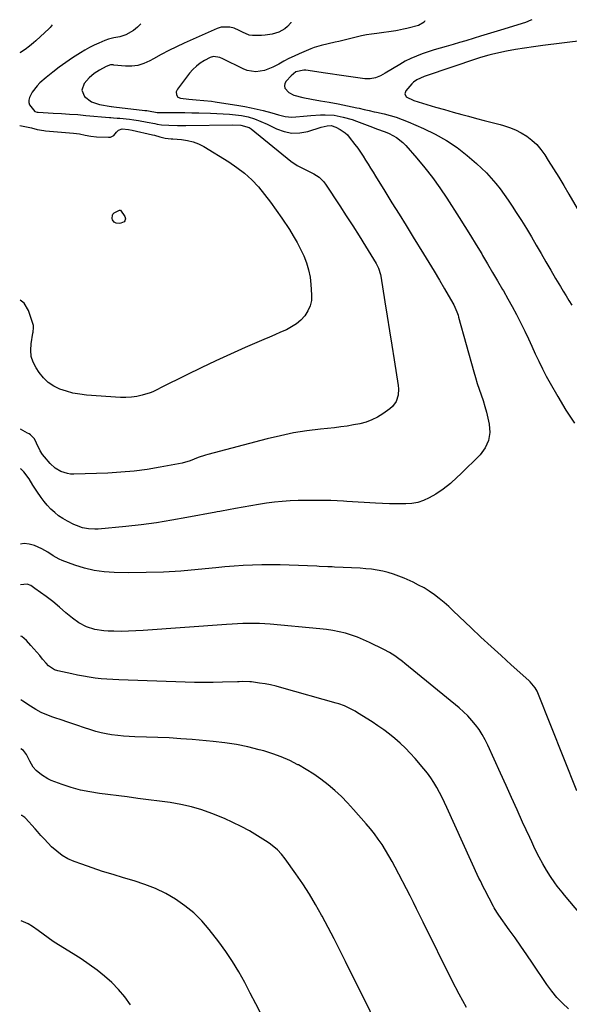
# Model space of a CAD drawing. Units: inches. Extents: x 1857395 to 1862693, y 394842 to 400199.
# Drawn here: x 1857395 to 1857686, y 399628 to 400150 of the extents above; entities that cross this region are included whole.
import ezdxf

# ---------------------------------------------------------------- set-up
doc = ezdxf.new("R2010")
doc.units = ezdxf.units.IN
doc.header["$MEASUREMENT"] = 0
doc.layers.add('7', color=7, linetype='Continuous')
doc.layers.add('8', color=7, linetype='Continuous')

msp = doc.modelspace()

# ---------------------------------------------------------------- linework, layer by layer
at = {"layer": '7', "color": 18}
for points in [[(1857412.22, 400146.95, 1932), (1857411.2, 400145.58, 1932), (1857410.63, 400144.98, 1932), (1857403.48, 400138.38, 1932), (1857402.4, 400137.41, 1932), (1857400.16, 400135.56, 1932), (1857397.83, 400133.84, 1932), (1857395.37, 400132.3, 1932), (1857395.02, 400132.11, 1932)], [(1857538.46, 400148.29, 1928), (1857538.51, 400147.99, 1928), (1857536.84, 400146.03, 1928), (1857535.38, 400144.86, 1928), (1857532.17, 400143.05, 1928), (1857528.6, 400141.95, 1928), (1857524.9, 400141.38, 1928), (1857523.02, 400141.27, 1928), (1857518.32, 400141.18, 1928), (1857516.44, 400141.4, 1928), (1857512.99, 400143.08, 1928), (1857511.23, 400143.91, 1928), (1857508.49, 400145.08, 1928), (1857506.23, 400145.71, 1928), (1857501.72, 400145.67, 1928), (1857499.47, 400144.99, 1928), (1857482.15, 400137.21, 1928), (1857478, 400135.27, 1928), (1857473.88, 400133.26, 1928), (1857469.83, 400131.14, 1928), (1857465.81, 400128.94, 1928), (1857463.82, 400127.81, 1928), (1857460.76, 400126.43, 1928), (1857457.62, 400125.45, 1928), (1857454.35, 400125.06, 1928), (1857450.99, 400125.06, 1928), (1857444.86, 400125.63, 1928), (1857444.5, 400125.65, 1928), (1857443.07, 400125.67, 1928), (1857440.8, 400124.9, 1928), (1857437.18, 400122.98, 1928), (1857434.44, 400121.11, 1928), (1857431.75, 400118.77, 1928), (1857429.15, 400115.89, 1928), (1857427.88, 400112.37, 1928), (1857429.34, 400108.92, 1928), (1857432.99, 400106.18, 1928), (1857437.31, 400104.71, 1928), (1857443.42, 400103.67, 1928), (1857443.59, 400103.64, 1928), (1857444.82, 400103.49, 1928), (1857461.3, 400101.6, 1928), (1857462.25, 400101.48, 1928), (1857464.14, 400101.18, 1928), (1857466.95, 400100.64, 1928), (1857467.87, 400100.5, 1928), (1857468.33, 400100.48, 1928), (1857475.18, 400100.45, 1928), (1857478.83, 400100.43, 1928), (1857482.49, 400100.39, 1928), (1857486.14, 400100.33, 1928), (1857489.8, 400100.26, 1928), (1857496.02, 400100.12, 1928), (1857499.35, 400099.99, 1928), (1857502.68, 400099.8, 1928), (1857506, 400099.51, 1928), (1857509.32, 400099.16, 1928), (1857512.34, 400098.79, 1928), (1857515.89, 400098.14, 1928), (1857519.34, 400097.09, 1928), (1857522.71, 400095.74, 1928), (1857526, 400094.22, 1928), (1857530.92, 400091.8, 1928), (1857535, 400090.35, 1928), (1857539.13, 400089.54, 1928), (1857543.34, 400089.68, 1928), (1857547.6, 400090.47, 1928), (1857554.68, 400092.64, 1928), (1857557.77, 400093.39, 1928), (1857559.97, 400093.5, 1928), (1857562.4, 400092.77, 1928), (1857564.69, 400091.52, 1928), (1857567.31, 400089.67, 1928), (1857568.46, 400088.56, 1928), (1857569.51, 400087.34, 1928), (1857572.48, 400083.5, 1928), (1857573.97, 400081.49, 1928), (1857575.42, 400079.45, 1928), (1857576.8, 400077.35, 1928), (1857578.14, 400075.23, 1928), (1857579.44, 400073.08, 1928), (1857580.74, 400070.94, 1928), (1857582.06, 400068.8, 1928), (1857583.38, 400066.67, 1928), (1857588.29, 400058.77, 1928), (1857592.07, 400052.69, 1928), (1857595.85, 400046.61, 1928), (1857599.62, 400040.53, 1928), (1857603.39, 400034.44, 1928), (1857608.85, 400025.59, 1928), (1857611.67, 400020.98, 1928), (1857614.45, 400016.35, 1928), (1857617.19, 400011.69, 1928), (1857619.9, 400007.02, 1928), (1857624.29, 399999.36, 1928), (1857624.77, 399998.49, 1928), (1857626.41, 399994.88, 1928), (1857627.06, 399993, 1928), (1857627.34, 399992.05, 1928), (1857635.36, 399963.12, 1928), (1857636.26, 399960.02, 1928), (1857637.21, 399956.95, 1928), (1857638.23, 399953.9, 1928), (1857639.3, 399950.86, 1928), (1857640.35, 399947.82, 1928), (1857641.31, 399944.75, 1928), (1857642.15, 399941.64, 1928), (1857642.89, 399938.51, 1928), (1857643.58, 399935.36, 1928), (1857643.83, 399930.87, 1928), (1857643.25, 399926.62, 1928), (1857641.42, 399922.74, 1928), (1857638.76, 399919.11, 1928), (1857628.44, 399908.86, 1928), (1857626.68, 399907.17, 1928), (1857623.06, 399903.91, 1928), (1857619.27, 399900.86, 1928), (1857615.22, 399898.17, 1928), (1857611.69, 399896.21, 1928), (1857608.77, 399894.91, 1928), (1857605.78, 399893.91, 1928), (1857602.67, 399893.35, 1928), (1857599.49, 399893.07, 1928), (1857594.62, 399893.05, 1928), (1857590.84, 399893.1, 1928), (1857587.06, 399893.24, 1928), (1857583.29, 399893.43, 1928), (1857568.16, 399894.38, 1928), (1857566.45, 399894.48, 1928), (1857563.04, 399894.68, 1928), (1857559.63, 399894.85, 1928), (1857556.22, 399894.93, 1928), (1857554.51, 399894.93, 1928), (1857542.46, 399894.82, 1928), (1857538.24, 399894.69, 1928), (1857534.04, 399894.43, 1928), (1857529.85, 399893.98, 1928), (1857525.68, 399893.41, 1928), (1857521.44, 399892.72, 1928), (1857517.35, 399892.03, 1928), (1857513.27, 399891.32, 1928), (1857509.19, 399890.6, 1928), (1857501.79, 399889.27, 1928), (1857501.03, 399889.13, 1928), (1857499.52, 399888.85, 1928), (1857498.76, 399888.71, 1928), (1857483.5, 399885.79, 1928), (1857475.48, 399884.38, 1928), (1857467.44, 399883.11, 1928), (1857459.36, 399882.07, 1928), (1857451.27, 399881.18, 1928), (1857436.48, 399879.77, 1928), (1857434.82, 399879.68, 1928), (1857431.52, 399879.85, 1928), (1857428.26, 399880.48, 1928), (1857425.13, 399881.56, 1928), (1857423.62, 399882.25, 1928), (1857420.24, 399883.95, 1928), (1857417.89, 399885.29, 1928), (1857415.63, 399886.77, 1928), (1857413.54, 399888.46, 1928), (1857411.54, 399890.29, 1928), (1857409.63, 399892.35, 1928), (1857407.94, 399894.35, 1928), (1857406.37, 399896.46, 1928), (1857404.11, 399899.86, 1928), (1857402.05, 399903.09, 1928), (1857399.97, 399906.31, 1928), (1857397.25, 399910.16, 1928), (1857395.86, 399911.52, 1928), (1857395.4, 399911.73, 1928)], [(1857609.53, 400149.04, 1926), (1857609.16, 400148.38, 1926), (1857606.05, 400146.55, 1926), (1857600.69, 400145.21, 1926), (1857599.87, 400145.01, 1926), (1857598.24, 400144.61, 1926), (1857594.94, 400143.91, 1926), (1857594.11, 400143.78, 1926), (1857584.07, 400142.4, 1926), (1857581.33, 400142, 1926), (1857578.6, 400141.57, 1926), (1857575.88, 400141.06, 1926), (1857573.19, 400140.45, 1926), (1857563.93, 400138.14, 1926), (1857562.07, 400137.69, 1926), (1857558.33, 400136.83, 1926), (1857554.59, 400135.98, 1926), (1857550.94, 400134.85, 1926), (1857549.16, 400134.16, 1926), (1857543, 400131.58, 1926), (1857540.24, 400130.36, 1926), (1857537.52, 400129.06, 1926), (1857534.86, 400127.64, 1926), (1857532.23, 400126.16, 1926), (1857529.05, 400124.42, 1926), (1857524.63, 400122.78, 1926), (1857519.98, 400122.06, 1926), (1857515.47, 400122.71, 1926), (1857513.28, 400123.55, 1926), (1857502.58, 400128.87, 1926), (1857500.94, 400129.57, 1926), (1857497.53, 400130.14, 1926), (1857495.91, 400129.62, 1926), (1857492.82, 400127.97, 1926), (1857490.6, 400126.59, 1926), (1857488.53, 400125.04, 1926), (1857486.66, 400123.24, 1926), (1857484.94, 400121.27, 1926), (1857478.48, 400112.84, 1926), (1857477.86, 400111.42, 1926), (1857477.96, 400109.88, 1926), (1857478.79, 400108.64, 1926), (1857480.15, 400108.06, 1926), (1857484.48, 400107.55, 1926), (1857488.48, 400107.17, 1926), (1857492.48, 400106.85, 1926), (1857496.46, 400106.4, 1926), (1857498.45, 400106.12, 1926), (1857511.01, 400104.17, 1926), (1857514.26, 400103.61, 1926), (1857517.5, 400102.98, 1926), (1857520.71, 400102.25, 1926), (1857523.91, 400101.45, 1926), (1857528.52, 400100.21, 1926), (1857532.04, 400099.2, 1926), (1857535.55, 400098.26, 1926), (1857539.12, 400097.95, 1926), (1857541.23, 400098.09, 1926), (1857545.17, 400098.51, 1926), (1857549.12, 400098.85, 1926), (1857554.29, 400099.23, 1926), (1857556.71, 400099.3, 1926), (1857561.52, 400098.98, 1926), (1857566.27, 400098.03, 1926), (1857570.93, 400096.67, 1926), (1857573.23, 400095.87, 1926), (1857581.7, 400092.69, 1926), (1857583.93, 400091.87, 1926), (1857588.42, 400090.26, 1926), (1857590.59, 400089.29, 1926), (1857594.43, 400087.3, 1926), (1857597.92, 400084.62, 1926), (1857599.47, 400083.02, 1926), (1857605.2, 400076.33, 1926), (1857609.42, 400071.2, 1926), (1857613.49, 400065.96, 1926), (1857617.35, 400060.56, 1926), (1857621.06, 400055.05, 1926), (1857627.65, 400044.81, 1926), (1857630.7, 400040.02, 1926), (1857633.71, 400035.21, 1926), (1857636.68, 400030.37, 1926), (1857639.6, 400025.51, 1926), (1857640.07, 400024.73, 1926), (1857642.73, 400020.24, 1926), (1857645.38, 400015.74, 1926), (1857648.02, 400011.23, 1926), (1857650.64, 400006.71, 1926), (1857651.11, 400005.91, 1926), (1857653.46, 400001.77, 1926), (1857655.75, 399997.6, 1926), (1857657.97, 399993.4, 1926), (1857660.14, 399989.16, 1926), (1857660.48, 399988.49, 1926), (1857662.41, 399984.56, 1926), (1857664.3, 399980.61, 1926), (1857666.14, 399976.63, 1926), (1857667.94, 399972.63, 1926), (1857669.77, 399968.65, 1926), (1857671.69, 399964.71, 1926), (1857673.72, 399960.84, 1926), (1857675.83, 399957, 1926), (1857679.82, 399950.01, 1926), (1857684.17, 399942.83, 1926), (1857688.75, 399935.82, 1926)], [(1857666.08, 400149.64, 1924), (1857665.59, 400149.35, 1924), (1857662.82, 400148.16, 1924), (1857649.48, 400144.03, 1924), (1857645.99, 400142.95, 1924), (1857642.5, 400141.89, 1924), (1857639.01, 400140.83, 1924), (1857635.51, 400139.78, 1924), (1857631.15, 400138.5, 1924), (1857627.8, 400137.52, 1924), (1857624.46, 400136.56, 1924), (1857620.76, 400135.52, 1924), (1857617.59, 400134.59, 1924), (1857614.43, 400133.64, 1924), (1857611.28, 400132.62, 1924), (1857608.15, 400131.57, 1924), (1857605.07, 400130.4, 1924), (1857602.05, 400129.09, 1924), (1857599.12, 400127.6, 1924), (1857596.25, 400125.98, 1924), (1857588.56, 400121.3, 1924), (1857586.02, 400119.95, 1924), (1857583.35, 400118.89, 1924), (1857580.58, 400118.31, 1924), (1857577.76, 400118.38, 1924), (1857566.6, 400119.93, 1924), (1857564.18, 400120.26, 1924), (1857559.32, 400120.87, 1924), (1857556.9, 400121.22, 1924), (1857546.49, 400122.82, 1924), (1857545.41, 400122.91, 1924), (1857541.25, 400121.93, 1924), (1857538.69, 400119.97, 1924), (1857536.03, 400117, 1924), (1857535.39, 400115.78, 1924), (1857535.13, 400114.56, 1924), (1857535.45, 400113.35, 1924), (1857537.41, 400111.11, 1924), (1857540.21, 400109.58, 1924), (1857544.84, 400108.43, 1924), (1857549.51, 400107.5, 1924), (1857554.21, 400106.73, 1924), (1857558.91, 400105.97, 1924), (1857563.58, 400105.06, 1924), (1857573.49, 400103, 1924), (1857574.8, 400102.72, 1924), (1857577.42, 400102.13, 1924), (1857580.03, 400101.51, 1924), (1857582.64, 400100.9, 1924), (1857583.95, 400100.6, 1924), (1857587.88, 400099.71, 1924), (1857591.12, 400098.87, 1924), (1857594.33, 400097.92, 1924), (1857597.48, 400096.8, 1924), (1857600.59, 400095.56, 1924), (1857608.79, 400092.02, 1924), (1857614.95, 400089.03, 1924), (1857620.9, 400085.69, 1924), (1857626.53, 400081.84, 1924), (1857631.94, 400077.64, 1924), (1857636.78, 400073.52, 1924), (1857639.53, 400071.04, 1924), (1857642.17, 400068.46, 1924), (1857644.66, 400065.74, 1924), (1857647.05, 400062.91, 1924), (1857649.31, 400059.97, 1924), (1857651.51, 400057, 1924), (1857653.63, 400053.96, 1924), (1857655.69, 400050.88, 1924), (1857657.87, 400047.53, 1924), (1857660.6, 400043.24, 1924), (1857663.3, 400038.92, 1924), (1857665.92, 400034.56, 1924), (1857668.5, 400030.17, 1924), (1857671.05, 400025.76, 1924), (1857673.6, 400021.36, 1924), (1857676.16, 400016.95, 1924), (1857678.72, 400012.55, 1924), (1857681.22, 400008.26, 1924), (1857682.72, 400005.75, 1924), (1857684.24, 400003.25, 1924), (1857685.79, 400000.77, 1924), (1857687.38, 399998.32, 1924)], [(1857693.55, 400138.6, 1922), (1857671.87, 400135.98, 1922), (1857667.08, 400135.34, 1922), (1857662.3, 400134.62, 1922), (1857657.54, 400133.79, 1922), (1857652.79, 400132.88, 1922), (1857645.53, 400131.4, 1922), (1857643.33, 400130.91, 1922), (1857638.97, 400129.67, 1922), (1857636.82, 400128.96, 1922), (1857610.21, 400119.97, 1922), (1857609.17, 400119.6, 1922), (1857605.16, 400117.8, 1922), (1857603.44, 400116.49, 1922), (1857602.68, 400115.71, 1922), (1857599.37, 400111.89, 1922), (1857598.87, 400110.3, 1922), (1857599.67, 400108.83, 1922), (1857603.57, 400106.81, 1922), (1857610.61, 400104.67, 1922), (1857615.21, 400103.3, 1922), (1857619.81, 400101.97, 1922), (1857624.43, 400100.68, 1922), (1857629.06, 400099.42, 1922), (1857632.59, 400098.48, 1922), (1857636.77, 400097.36, 1922), (1857640.95, 400096.25, 1922), (1857645.13, 400095.14, 1922), (1857649.31, 400094.03, 1922), (1857651.06, 400093.57, 1922), (1857654.34, 400092.51, 1922), (1857657.52, 400091.24, 1922), (1857660.55, 400089.65, 1922), (1857663.48, 400087.85, 1922), (1857666.18, 400085.74, 1922), (1857668.69, 400083.43, 1922), (1857670.91, 400080.85, 1922), (1857672.93, 400078.08, 1922), (1857674.84, 400075.1, 1922), (1857677.63, 400070.67, 1922), (1857680.38, 400066.21, 1922), (1857683.07, 400061.72, 1922), (1857685.71, 400057.2, 1922), (1857691.36, 400047.4, 1922)], [(1857395.08, 400093.55, 1932), (1857396.86, 400093.27, 1932), (1857401.22, 400092.36, 1932), (1857404.24, 400091.53, 1932), (1857407.76, 400090.85, 1932), (1857408.66, 400090.76, 1932), (1857423.53, 400089.58, 1932), (1857426.6, 400089.19, 1932), (1857429.62, 400088.53, 1932), (1857432.64, 400087.9, 1932), (1857435.71, 400087.6, 1932), (1857442.07, 400087.32, 1932), (1857443.11, 400087.44, 1932), (1857444.88, 400088.33, 1932), (1857446.28, 400090.1, 1932), (1857447.37, 400091.17, 1932), (1857449.3, 400091.8, 1932), (1857452.66, 400091.49, 1932), (1857454.57, 400091.12, 1932), (1857465.4, 400088.66, 1932), (1857466.37, 400088.43, 1932), (1857469.24, 400087.64, 1932), (1857471.96, 400086.95, 1932), (1857475.26, 400086.5, 1932), (1857476.08, 400086.43, 1932), (1857480.75, 400086.13, 1932), (1857483.84, 400085.69, 1932), (1857486.85, 400084.98, 1932), (1857489.71, 400083.83, 1932), (1857492.49, 400082.4, 1932), (1857505.79, 400074.26, 1932), (1857510.04, 400071.37, 1932), (1857514.08, 400068.24, 1932), (1857517.82, 400064.74, 1932), (1857521.34, 400061, 1932), (1857524.63, 400057.02, 1932), (1857527.81, 400052.95, 1932), (1857530.84, 400048.77, 1932), (1857533.76, 400044.51, 1932), (1857537.75, 400038.44, 1932), (1857539.85, 400035.07, 1932), (1857541.85, 400031.64, 1932), (1857543.67, 400028.12, 1932), (1857545.38, 400024.54, 1932), (1857546.81, 400020.86, 1932), (1857547.96, 400017.11, 1932), (1857548.7, 400013.27, 1932), (1857549.18, 400009.35, 1932), (1857549.55, 400003.91, 1932), (1857549.4, 400000.89, 1932), (1857548.83, 399998, 1932), (1857547.61, 399995.32, 1932), (1857545.97, 399992.77, 1932), (1857543.83, 399990.52, 1932), (1857541.51, 399988.5, 1932), (1857538.94, 399986.82, 1932), (1857536.2, 399985.37, 1932), (1857533.11, 399984.01, 1932), (1857530.16, 399982.72, 1932), (1857527.2, 399981.43, 1932), (1857524.24, 399980.15, 1932), (1857514.42, 399975.91, 1932), (1857506.61, 399972.46, 1932), (1857498.85, 399968.93, 1932), (1857491.15, 399965.26, 1932), (1857483.48, 399961.51, 1932), (1857469.57, 399954.55, 1932), (1857468.23, 399953.85, 1932), (1857465.57, 399952.44, 1932), (1857464.15, 399951.94, 1932), (1857459.91, 399950.73, 1932), (1857457.05, 399950.07, 1932), (1857454.16, 399949.62, 1932), (1857451.25, 399949.47, 1932), (1857448.31, 399949.52, 1932), (1857430.38, 399950.76, 1932), (1857426.76, 399951.18, 1932), (1857423.2, 399951.81, 1932), (1857419.7, 399952.77, 1932), (1857416.26, 399953.94, 1932), (1857413.06, 399955.55, 1932), (1857410.14, 399957.49, 1932), (1857407.61, 399959.93, 1932), (1857405.35, 399962.7, 1932), (1857403.72, 399965.12, 1932), (1857402.19, 399968.11, 1932), (1857401.15, 399971.2, 1932), (1857400.84, 399974.45, 1932), (1857401.03, 399977.81, 1932), (1857402.04, 399983.51, 1932), (1857402.14, 399984.1, 1932), (1857402.37, 399986.48, 1932), (1857402.24, 399987.65, 1932), (1857402.09, 399988.22, 1932), (1857399.67, 399995.55, 1932), (1857397.33, 399999.47, 1932), (1857395.24, 400001.05, 1932)], [(1857450.74, 400045.45, 1934), (1857450.98, 400044.14, 1934), (1857450.86, 400043.53, 1934), (1857450.64, 400043, 1934), (1857450.23, 400042.59, 1934), (1857448.56, 400041.79, 1934), (1857447.69, 400041.6, 1934), (1857446.04, 400041.83, 1934), (1857445.06, 400042.39, 1934), (1857444.12, 400043.59, 1934), (1857443.93, 400044.3, 1934), (1857444.06, 400046.12, 1934), (1857444.28, 400046.6, 1934), (1857445.06, 400047.35, 1934), (1857447.86, 400048.73, 1934), (1857448.09, 400048.77, 1934), (1857448.41, 400048.63, 1934), (1857450.74, 400045.45, 1934)], [(1857690.03, 399741.13, 1926), (1857669.3, 399792.93, 1926), (1857668.88, 399793.87, 1926), (1857667.89, 399795.67, 1926), (1857665.3, 399798.86, 1926), (1857664.55, 399799.56, 1926), (1857655.26, 399807.82, 1926), (1857649.86, 399812.67, 1926), (1857644.51, 399817.55, 1926), (1857639.21, 399822.5, 1926), (1857633.94, 399827.48, 1926), (1857624.5, 399836.51, 1926), (1857622.1, 399838.73, 1926), (1857619.64, 399840.88, 1926), (1857617.1, 399842.94, 1926), (1857614.51, 399844.94, 1926), (1857611.82, 399846.8, 1926), (1857609.07, 399848.54, 1926), (1857606.21, 399850.1, 1926), (1857603.28, 399851.55, 1926), (1857598.55, 399853.69, 1926), (1857595.78, 399854.84, 1926), (1857592.97, 399855.87, 1926), (1857590.09, 399856.71, 1926), (1857587.18, 399857.43, 1926), (1857584.23, 399857.98, 1926), (1857581.26, 399858.44, 1926), (1857578.28, 399858.75, 1926), (1857575.28, 399858.97, 1926), (1857561.61, 399859.63, 1926), (1857560.45, 399859.68, 1926), (1857558.13, 399859.78, 1926), (1857553.5, 399859.96, 1926), (1857552.34, 399860.01, 1926), (1857537.71, 399860.6, 1926), (1857532.85, 399860.74, 1926), (1857527.99, 399860.8, 1926), (1857523.12, 399860.76, 1926), (1857518.26, 399860.63, 1926), (1857513.39, 399860.41, 1926), (1857508.54, 399860.11, 1926), (1857503.69, 399859.72, 1926), (1857498.84, 399859.26, 1926), (1857489.47, 399858.28, 1926), (1857480.3, 399857.48, 1926), (1857471.12, 399856.91, 1926), (1857461.93, 399856.67, 1926), (1857452.72, 399856.64, 1926), (1857445.02, 399856.76, 1926), (1857439.71, 399857.12, 1926), (1857434.47, 399857.82, 1926), (1857429.32, 399859.06, 1926), (1857424.24, 399860.65, 1926), (1857417.56, 399863.12, 1926), (1857415.91, 399863.82, 1926), (1857412.78, 399865.51, 1926), (1857409.82, 399867.53, 1926), (1857406.72, 399869.3, 1926), (1857402.85, 399871.01, 1926), (1857400.09, 399871.77, 1926), (1857397.34, 399872.04, 1926), (1857395.47, 399871.72, 1926)], [(1857699.43, 399666.64, 1924), (1857683.4, 399685.72, 1924), (1857682.1, 399687.31, 1924), (1857679.56, 399690.56, 1924), (1857678.25, 399692.34, 1924), (1857675.99, 399695.61, 1924), (1857673.88, 399698.98, 1924), (1857671.9, 399702.42, 1924), (1857670.03, 399705.93, 1924), (1857668.31, 399709.3, 1924), (1857667.17, 399711.61, 1924), (1857666.06, 399713.95, 1924), (1857664.98, 399716.3, 1924), (1857661.25, 399724.51, 1924), (1857658.33, 399730.97, 1924), (1857655.4, 399737.43, 1924), (1857652.47, 399743.89, 1924), (1857649.55, 399750.36, 1924), (1857642.77, 399765.33, 1924), (1857641.38, 399768.13, 1924), (1857639.87, 399770.85, 1924), (1857638.17, 399773.46, 1924), (1857636.35, 399776, 1924), (1857634.35, 399778.4, 1924), (1857632.26, 399780.71, 1924), (1857630.01, 399782.87, 1924), (1857627.67, 399784.94, 1924), (1857598.92, 399808.58, 1924), (1857597.62, 399809.62, 1924), (1857594.94, 399811.6, 1924), (1857593.57, 399812.55, 1924), (1857590.74, 399814.31, 1924), (1857587.8, 399815.89, 1924), (1857580.19, 399819.66, 1924), (1857577.08, 399821.09, 1924), (1857573.92, 399822.39, 1924), (1857570.7, 399823.52, 1924), (1857567.42, 399824.51, 1924), (1857564.09, 399825.33, 1924), (1857560.74, 399826.02, 1924), (1857557.36, 399826.54, 1924), (1857553.96, 399826.94, 1924), (1857527.66, 399829.32, 1924), (1857524.78, 399829.53, 1924), (1857521.89, 399829.68, 1924), (1857519, 399829.73, 1924), (1857516.11, 399829.72, 1924), (1857513.21, 399829.64, 1924), (1857510.32, 399829.52, 1924), (1857507.43, 399829.37, 1924), (1857504.54, 399829.18, 1924), (1857460.37, 399825.98, 1924), (1857456.5, 399825.76, 1924), (1857452.63, 399825.6, 1924), (1857448.75, 399825.56, 1924), (1857444.88, 399825.59, 1924), (1857441.87, 399825.66, 1924), (1857439.51, 399825.8, 1924), (1857434.87, 399826.55, 1924), (1857430.38, 399827.95, 1924), (1857426.24, 399830.11, 1924), (1857423.04, 399832.46, 1924), (1857419.51, 399835.35, 1924), (1857416.07, 399838.35, 1924), (1857412.6, 399841.31, 1924), (1857408.97, 399844.06, 1924), (1857403.05, 399848.28, 1924), (1857402.36, 399848.78, 1924), (1857400.98, 399849.77, 1924), (1857399.03, 399850.59, 1924), (1857395.5, 399850.27, 1924)], [(1857685.45, 399625.57, 1922), (1857682.33, 399628.5, 1922), (1857679.38, 399631.59, 1922), (1857676.68, 399634.9, 1922), (1857674.14, 399638.35, 1922), (1857666.45, 399649.78, 1922), (1857663.42, 399654.24, 1922), (1857660.37, 399658.67, 1922), (1857657.29, 399663.09, 1922), (1857654.18, 399667.48, 1922), (1857648.71, 399675.14, 1922), (1857648.32, 399675.7, 1922), (1857647.55, 399676.82, 1922), (1857646.12, 399679.13, 1922), (1857645.8, 399679.73, 1922), (1857641.16, 399688.66, 1922), (1857640.37, 399690.19, 1922), (1857638.87, 399693.29, 1922), (1857638.15, 399694.86, 1922), (1857621.18, 399732.14, 1922), (1857619.9, 399734.86, 1922), (1857618.58, 399737.55, 1922), (1857617.2, 399740.22, 1922), (1857615.78, 399742.86, 1922), (1857614.25, 399745.44, 1922), (1857612.63, 399747.95, 1922), (1857610.86, 399750.36, 1922), (1857609, 399752.7, 1922), (1857604.29, 399758.26, 1922), (1857601.79, 399761.05, 1922), (1857599.2, 399763.74, 1922), (1857596.47, 399766.29, 1922), (1857593.64, 399768.74, 1922), (1857590.7, 399771.06, 1922), (1857587.71, 399773.31, 1922), (1857584.64, 399775.46, 1922), (1857581.52, 399777.53, 1922), (1857573.92, 399782.4, 1922), (1857572.58, 399783.22, 1922), (1857569.82, 399784.71, 1922), (1857566.97, 399786.01, 1922), (1857564.03, 399787.08, 1922), (1857562.53, 399787.55, 1922), (1857533.76, 399795.7, 1922), (1857530.82, 399796.46, 1922), (1857527.86, 399797.15, 1922), (1857524.88, 399797.7, 1922), (1857521.89, 399798.18, 1922), (1857517.72, 399798.75, 1922), (1857516.79, 399798.85, 1922), (1857513.05, 399798.94, 1922), (1857511.17, 399798.89, 1922), (1857510.23, 399798.85, 1922), (1857502.3, 399798.56, 1922), (1857497.39, 399798.43, 1922), (1857492.49, 399798.37, 1922), (1857487.58, 399798.43, 1922), (1857482.68, 399798.55, 1922), (1857447.5, 399799.83, 1922), (1857444.36, 399799.99, 1922), (1857441.22, 399800.19, 1922), (1857438.09, 399800.48, 1922), (1857434.96, 399800.82, 1922), (1857431.84, 399801.25, 1922), (1857428.73, 399801.74, 1922), (1857425.64, 399802.32, 1922), (1857422.57, 399802.98, 1922), (1857415.24, 399804.64, 1922), (1857413.44, 399805.23, 1922), (1857410.27, 399807.27, 1922), (1857408.96, 399808.65, 1922), (1857407.16, 399810.85, 1922), (1857405.64, 399812.68, 1922), (1857402.53, 399816.29, 1922), (1857400.94, 399818.06, 1922), (1857398.53, 399820.71, 1922), (1857396.13, 399822.76, 1922), (1857395.55, 399823.04, 1922)], [(1857593.58, 399597.93, 1918), (1857567.51, 399650.55, 1918), (1857564.47, 399656.6, 1918), (1857561.4, 399662.63, 1918), (1857558.26, 399668.64, 1918), (1857555.09, 399674.62, 1918), (1857554.79, 399675.16, 1918), (1857551.63, 399680.79, 1918), (1857548.35, 399686.34, 1918), (1857544.86, 399691.77, 1918), (1857541.24, 399697.11, 1918), (1857535.61, 399705.1, 1918), (1857533.67, 399707.56, 1918), (1857531.48, 399709.79, 1918), (1857527.8, 399712.72, 1918), (1857526.51, 399713.6, 1918), (1857520.84, 399717.25, 1918), (1857516.62, 399719.8, 1918), (1857512.31, 399722.18, 1918), (1857507.88, 399724.33, 1918), (1857503.37, 399726.31, 1918), (1857496.81, 399728.96, 1918), (1857491.41, 399730.91, 1918), (1857485.94, 399732.59, 1918), (1857480.36, 399733.84, 1918), (1857474.7, 399734.82, 1918), (1857468.99, 399735.58, 1918), (1857463.27, 399736.32, 1918), (1857457.56, 399737.06, 1918), (1857451.84, 399737.79, 1918), (1857437.25, 399739.64, 1918), (1857432.22, 399740.45, 1918), (1857427.24, 399741.48, 1918), (1857422.34, 399742.85, 1918), (1857417.5, 399744.45, 1918), (1857411.69, 399746.58, 1918), (1857409.85, 399747.38, 1918), (1857406.47, 399749.45, 1918), (1857403.75, 399751.81, 1918), (1857402.14, 399753.61, 1918), (1857400.35, 399756.79, 1918), (1857398.55, 399760.29, 1918), (1857396.98, 399762.39, 1918), (1857395.65, 399763.39, 1918)], [(1857522.93, 399622.44, 1916), (1857520, 399628.15, 1916), (1857517.06, 399633.84, 1916), (1857514.12, 399639.54, 1916), (1857511.01, 399645.13, 1916), (1857507.72, 399650.6, 1916), (1857504.13, 399655.89, 1916), (1857500.36, 399661.05, 1916), (1857495.31, 399667.58, 1916), (1857491.37, 399672.14, 1916), (1857487.15, 399676.39, 1916), (1857482.5, 399680.16, 1916), (1857477.57, 399683.62, 1916), (1857472.32, 399686.6, 1916), (1857466.92, 399689.27, 1916), (1857461.33, 399691.48, 1916), (1857455.59, 399693.39, 1916), (1857450.04, 399694.97, 1916), (1857444.47, 399696.63, 1916), (1857438.92, 399698.36, 1916), (1857433.4, 399700.21, 1916), (1857427.92, 399702.14, 1916), (1857423.9, 399703.61, 1916), (1857420.58, 399705.08, 1916), (1857417.45, 399706.84, 1916), (1857414.59, 399709, 1916), (1857411.91, 399711.45, 1916), (1857408.08, 399715.47, 1916), (1857407.46, 399716.12, 1916), (1857406.25, 399717.46, 1916), (1857404.48, 399719.49, 1916), (1857403.27, 399720.83, 1916), (1857398.11, 399726.51, 1916), (1857397.66, 399726.95, 1916), (1857396.1, 399727.99, 1916), (1857395.71, 399728.06, 1916)], [(1857453.61, 399627.72, 1914), (1857450.61, 399631.86, 1914), (1857447.38, 399635.8, 1914), (1857443.8, 399639.43, 1914), (1857439.98, 399642.85, 1914), (1857435.94, 399646.02, 1914), (1857431.81, 399649.09, 1914), (1857427.57, 399651.99, 1914), (1857423.25, 399654.77, 1914), (1857415.56, 399659.52, 1914), (1857412.8, 399661.28, 1914), (1857410.09, 399663.11, 1914), (1857407.45, 399665.03, 1914), (1857404.84, 399667.01, 1914), (1857401.77, 399669.23, 1914), (1857399.46, 399670.61, 1914), (1857397.01, 399671.72, 1914), (1857395.81, 399672.16, 1914)]]:
    msp.add_polyline3d(points, dxfattribs=at)
at = {"layer": '8', "color": 18}
for points in [[(1857459.22, 400147.45, 1930), (1857457.46, 400145.69, 1930), (1857455.27, 400143.83, 1930), (1857451.23, 400141.56, 1930), (1857448.08, 400140.59, 1930), (1857444.91, 400139.97, 1930), (1857441.98, 400139.25, 1930), (1857440.09, 400138.56, 1930), (1857436.89, 400137.23, 1930), (1857434.39, 400136.11, 1930), (1857431.94, 400134.9, 1930), (1857429.55, 400133.56, 1930), (1857427.22, 400132.13, 1930), (1857423.03, 400129.41, 1930), (1857419.43, 400126.97, 1930), (1857415.9, 400124.44, 1930), (1857412.47, 400121.76, 1930), (1857409.1, 400119, 1930), (1857405.75, 400116.13, 1930), (1857404.23, 400114.65, 1930), (1857401.69, 400111.31, 1930), (1857400.16, 400108.37, 1930), (1857399.82, 400107.01, 1930), (1857399.78, 400105.7, 1930), (1857400.21, 400104.46, 1930), (1857403.08, 400101.05, 1930), (1857404.18, 400100.67, 1930), (1857404.77, 400100.61, 1930), (1857412.81, 400100.17, 1930), (1857417.12, 400099.92, 1930), (1857421.43, 400099.64, 1930), (1857425.73, 400099.32, 1930), (1857430.04, 400098.96, 1930), (1857442.57, 400097.88, 1930), (1857443.25, 400097.82, 1930), (1857444.62, 400097.71, 1930), (1857446.68, 400097.55, 1930), (1857448.04, 400097.42, 1930), (1857453.14, 400096.89, 1930), (1857455.5, 400096.61, 1930), (1857457.84, 400096.28, 1930), (1857462.5, 400095.41, 1930), (1857466.57, 400094.55, 1930), (1857467.72, 400094.31, 1930), (1857470.05, 400093.93, 1930), (1857473.96, 400093.72, 1930), (1857478.47, 400093.57, 1930), (1857480.72, 400093.56, 1930), (1857482.98, 400093.57, 1930), (1857507.78, 400093.93, 1930), (1857512.16, 400093.75, 1930), (1857516.5, 400092.54, 1930), (1857517, 400092.21, 1930), (1857517.47, 400091.86, 1930), (1857538.57, 400074.7, 1930), (1857541.87, 400072.38, 1930), (1857545.47, 400070.53, 1930), (1857547.62, 400069.56, 1930), (1857550.65, 400068, 1930), (1857553.5, 400066.16, 1930), (1857555.89, 400063.84, 1930), (1857556.91, 400062.49, 1930), (1857564.46, 400051.07, 1930), (1857567.92, 400045.78, 1930), (1857571.34, 400040.46, 1930), (1857574.69, 400035.11, 1930), (1857578.01, 400029.72, 1930), (1857583.65, 400020.47, 1930), (1857584.89, 400018.07, 1930), (1857585.99, 400014.65, 1930), (1857586.16, 400013.76, 1930), (1857588.33, 400000.19, 1930), (1857589.56, 399992.52, 1930), (1857590.78, 399984.84, 1930), (1857592, 399977.16, 1930), (1857593.21, 399969.48, 1930), (1857595.36, 399955.86, 1930), (1857595.51, 399954.11, 1930), (1857595.28, 399950.65, 1930), (1857594.24, 399947.35, 1930), (1857592.28, 399944.62, 1930), (1857590.98, 399943.48, 1930), (1857587.33, 399940.89, 1930), (1857584.47, 399939.11, 1930), (1857581.49, 399937.59, 1930), (1857578.35, 399936.45, 1930), (1857575.1, 399935.56, 1930), (1857571.75, 399934.93, 1930), (1857568.4, 399934.35, 1930), (1857565.03, 399933.88, 1930), (1857561.65, 399933.47, 1930), (1857554.18, 399932.68, 1930), (1857547.08, 399931.77, 1930), (1857540.03, 399930.65, 1930), (1857533.03, 399929.2, 1930), (1857526.07, 399927.55, 1930), (1857494.52, 399919.29, 1930), (1857493.3, 399918.95, 1930), (1857489.48, 399917.58, 1930), (1857485.32, 399915.92, 1930), (1857481.02, 399914.7, 1930), (1857469.44, 399912.52, 1930), (1857462.52, 399911.37, 1930), (1857455.59, 399910.44, 1930), (1857448.62, 399909.83, 1930), (1857441.62, 399909.43, 1930), (1857423.75, 399908.81, 1930), (1857421.97, 399908.88, 1930), (1857420.23, 399909.11, 1930), (1857416.87, 399910.22, 1930), (1857413.82, 399912.06, 1930), (1857411.22, 399914.47, 1930), (1857408.08, 399918.06, 1930), (1857407.16, 399919.21, 1930), (1857405.87, 399921.21, 1930), (1857403.99, 399925.3, 1930), (1857402.78, 399927.51, 1930), (1857400.76, 399929.62, 1930), (1857399.99, 399930.15, 1930), (1857399.17, 399930.63, 1930), (1857395.36, 399932.6, 1930)], [(1857631.45, 399626.24, 1920), (1857627.69, 399633.28, 1920), (1857624.03, 399640.38, 1920), (1857608.55, 399671.45, 1920), (1857606.82, 399674.95, 1920), (1857605.13, 399678.46, 1920), (1857603.42, 399681.97, 1920), (1857601.66, 399685.45, 1920), (1857593.84, 399700.62, 1920), (1857592.2, 399703.67, 1920), (1857590.49, 399706.69, 1920), (1857588.69, 399709.66, 1920), (1857586.82, 399712.58, 1920), (1857584.85, 399715.43, 1920), (1857582.8, 399718.23, 1920), (1857580.65, 399720.94, 1920), (1857578.42, 399723.6, 1920), (1857571.78, 399731.21, 1920), (1857568.58, 399734.68, 1920), (1857565.28, 399738.04, 1920), (1857561.81, 399741.23, 1920), (1857558.23, 399744.3, 1920), (1857554.49, 399747.18, 1920), (1857550.65, 399749.9, 1920), (1857546.67, 399752.4, 1920), (1857542.58, 399754.76, 1920), (1857542.31, 399754.9, 1920), (1857537.94, 399757.06, 1920), (1857533.5, 399759.03, 1920), (1857528.94, 399760.69, 1920), (1857524.3, 399762.16, 1920), (1857521.77, 399762.86, 1920), (1857515.77, 399764.36, 1920), (1857509.73, 399765.63, 1920), (1857503.63, 399766.55, 1920), (1857497.48, 399767.25, 1920), (1857486.29, 399768.21, 1920), (1857480.25, 399768.67, 1920), (1857474.21, 399769.05, 1920), (1857468.16, 399769.33, 1920), (1857462.1, 399769.53, 1920), (1857456.04, 399769.67, 1920), (1857453.02, 399769.8, 1920), (1857450, 399769.99, 1920), (1857446.99, 399770.28, 1920), (1857443.63, 399770.69, 1920), (1857440.83, 399771.17, 1920), (1857438.06, 399771.74, 1920), (1857435.33, 399772.49, 1920), (1857432.62, 399773.34, 1920), (1857428.79, 399774.67, 1920), (1857425.7, 399775.71, 1920), (1857422.6, 399776.74, 1920), (1857419.5, 399777.77, 1920), (1857417.95, 399778.28, 1920), (1857412.51, 399780.1, 1920), (1857409.43, 399781.26, 1920), (1857406.42, 399782.59, 1920), (1857403.54, 399784.16, 1920), (1857400.74, 399785.9, 1920), (1857396.64, 399788.61, 1920), (1857395.61, 399789.2, 1920)]]:
    msp.add_polyline3d(points, dxfattribs=at)

doc.saveas('drawing.dxf')
